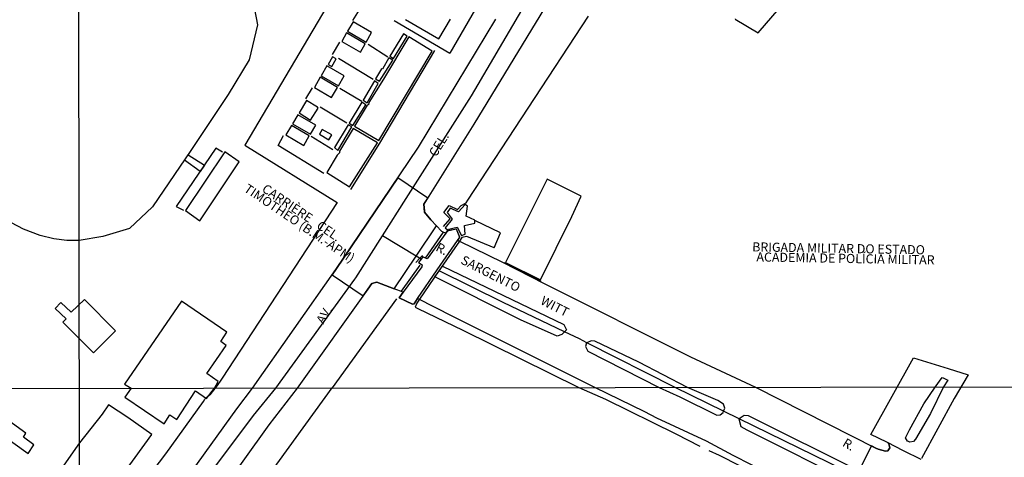
# Model space of a CAD drawing. Extents: x 180712 to 183138, y 1671507 to 1674283.
# Drawn here: x 181663 to 181933, y 1672044 to 1672164 of the extents above; entities that cross this region are included whole.
import ezdxf
from ezdxf.enums import TextEntityAlignment as Align

# ---------------------------------------------------------------- set-up
doc = ezdxf.new("R2010")
doc.units = 0
doc.header["$LTSCALE"] = 5
doc.header["$MEASUREMENT"] = 0
for name, color, linetype in [('T-ALINH-PROJ-C', 6, 'CONTINUOUS'), ('V-CANTEIRO', 3, 'CONTINUOUS'), ('V-CRUZAMENTO', 1, 'CONTINUOUS'), ('V-EDIFICACAO', 7, 'CONTINUOUS'), ('V-EDIFICACAO_IDENTIFICADA', 6, 'CONTINUOUS'), ('V-EIXO_DE_LOGRADOURO', 3, 'CONTINUOUS'), ('V-ESCADA', 8, 'CONTINUOUS'), ('V-LOTE', 1, 'CONTINUOUS'), ('V-NOME_DOS_LOGRADOUROS', 7, 'CONTINUOUS'), ('V-QUADRA', 2, 'CONTINUOUS'), ('V-TESTADA', 2, 'CONTINUOUS'), ('X-LIMITE_1000', 4, 'CONTINUOUS')]:
    doc.layers.add(name, color=color, linetype=linetype)

# ---------------------------------------------------------------- blocks, each defined once
blk = doc.blocks.new('872GIP_img_geo')
at = {"layer": 'V-CANTEIRO'}
for points in [[(181812.7, 1672078.74), (181811.95, 1672077.99), (181810.66, 1672077.51), (181800.67, 1672082.02), (181777.17, 1672093.77), (181778.32, 1672095.42), (181779.23, 1672096.72), (181812.51, 1672080.73), (181813.23, 1672079.28)], [(181818.86, 1672075.74), (181818.72, 1672075.68), (181818.49, 1672074.69), (181819.1, 1672073.39), (181838.62, 1672063.46), (181844.28, 1672060.88), (181854.47, 1672055.87), (181855.39, 1672055.93), (181856.19, 1672056.62), (181856.32, 1672056.96), (181856.65, 1672057.8), (181856.31, 1672058.87), (181854.7, 1672059.87), (181846.41, 1672063.47), (181833.08, 1672070.42), (181821.05, 1672076.14), (181820.02, 1672076.22)], [(181916.53, 1672066.07), (181917.79, 1672065.46), (181916.61, 1672063.59), (181913.01, 1672056.32), (181908.95, 1672049.26), (181908.38, 1672048.59), (181907.42, 1672048.44), (181907.02, 1672048.62), (181906.77, 1672048.74), (181906.19, 1672049.62), (181907.27, 1672051.8), (181911.21, 1672059), (181914.31, 1672063.58), (181916.28, 1672066.19)], [(181900.69, 1672037), (181894.16, 1672040.25), (181863.11, 1672055.7), (181861.92, 1672055.74), (181860.58, 1672054.87), (181860.48, 1672054.81), (181861.02, 1672052.77), (181862.64, 1672051.8), (181892.23, 1672037.03), (181902.62, 1672031.85), (181907.1, 1672029.68), (181916.72, 1672025.04), (181918.33, 1672024.33), (181919.9, 1672024.71), (181920.24, 1672025.62), (181920.47, 1672026.21), (181920.13, 1672027.22), (181919.4, 1672027.91), (181918.48, 1672028.22), (181914.57, 1672030.36), (181908.9, 1672032.84), (181907.79, 1672033.32), (181900.9, 1672036.9)]]:
    blk.add_lwpolyline(points, close=True, dxfattribs=at)
at = {"layer": 'V-CRUZAMENTO'}
blk.add_lwpolyline([(181757.49, 1672088.6), (181759.91, 1672092.01), (181761.21, 1672092.31), (181766, 1672090.52), (181766, 1672090.52), (181772.02, 1672099.5), (181772.02, 1672099.5), (181777.58, 1672107.81), (181777.58, 1672107.81), (181776.02, 1672109.45), (181774.34, 1672111.51), (181774.15, 1672113.71), (181775.21, 1672115.41), (181775.21, 1672115.41), (181766.98, 1672120.96), (181766.98, 1672120.96), (181765.04, 1672118.09), (181765.04, 1672118.09), (181750.01, 1672095.85), (181750.01, 1672095.85), (181748.97, 1672094.36), (181748.97, 1672094.36), (181757.49, 1672088.6)], close=True, dxfattribs=at)
blk.add_lwpolyline([(181910.49, 1672043.69), (181905.65, 1672046.1), (181905.65, 1672046.1), (181901.21, 1672048.32), (181901.21, 1672048.32), (181901.6, 1672047.99), (181901.87, 1672046.88), (181901.34, 1672046.04), (181900.69, 1672045.96), (181898.66, 1672046.54), (181898.09, 1672046.83), (181898.09, 1672046.83), (181896.85, 1672047.45), (181896.85, 1672047.45), (181893.41, 1672040.63)], dxfattribs=at)
at = {"layer": 'V-EDIFICACAO'}
for points in [[(181754.73, 1672163.71), (181753.2, 1672161.16), (181758.34, 1672158.14), (181759.79, 1672160.78), (181754.73, 1672163.71)], [(181752.94, 1672160.74), (181751.67, 1672158.36), (181756.77, 1672155.42), (181758.04, 1672157.76), (181752.94, 1672160.74)], [(181764.76, 1672154.36), (181765.78, 1672153.68), (181769.6, 1672159.8), (181768.54, 1672160.48), (181764.76, 1672154.36)], [(181759.06, 1672141.66), (181758.94, 1672140.98), (181758.6, 1672140.85), (181755.15, 1672135.11), (181761.78, 1672131.16), (181776.44, 1672155.72), (181769.98, 1672159.59), (181763.1, 1672147.99), (181759.06, 1672141.66)], [(181747.89, 1672152.07), (181748.91, 1672151.52), (181750.1, 1672153.6), (181749.08, 1672154.15), (181747.89, 1672152.07)], [(181762.5, 1672150.88), (181760.85, 1672148.12), (181761.99, 1672147.44), (181765.61, 1672153.21), (181764.5, 1672153.85), (181762.76, 1672150.79), (181762.5, 1672150.88)], [(181747.51, 1672151.64), (181745.98, 1672148.92), (181750.74, 1672146.16), (181752.26, 1672148.92), (181747.51, 1672151.64)], [(181745.72, 1672148.54), (181744.11, 1672145.78), (181748.82, 1672142.98), (181750.44, 1672145.78), (181745.72, 1672148.54)], [(181757.45, 1672142.3), (181758.6, 1672141.57), (181761.61, 1672146.8), (181760.59, 1672147.61), (181757.45, 1672142.3)], [(181741.94, 1672142.13), (181739.9, 1672138.77), (181743.04, 1672136.77), (181745.13, 1672140.04), (181745, 1672140.38), (181741.94, 1672142.13)], [(181753.67, 1672135.96), (181754.64, 1672135.33), (181758.21, 1672141.02), (181757.15, 1672141.74), (181753.67, 1672135.96)], [(181739.6, 1672138.22), (181738.16, 1672135.75), (181743.04, 1672132.95), (181744.49, 1672135.41), (181739.6, 1672138.22)], [(181737.86, 1672135.33), (181736.33, 1672132.74), (181741.22, 1672129.85), (181742.7, 1672132.52), (181737.86, 1672135.33)], [(181746.27, 1672134.22), (181745.51, 1672132.91), (181748.06, 1672131.42), (181748.91, 1672132.78), (181746.27, 1672134.22)], [(181754.77, 1672134.48), (181750.99, 1672128.23), (181751.03, 1672127.81), (181750.35, 1672127.17), (181747.51, 1672122.41), (181753.79, 1672118.5), (181761.4, 1672130.53), (181754.77, 1672134.48)], [(181749.59, 1672129.25), (181750.57, 1672128.44), (181754.39, 1672134.94), (181753.37, 1672135.5), (181749.59, 1672129.25)], [(181788.12, 1672109.25), (181788.13, 1672109.37), (181785.7, 1672110.43), (181786.09, 1672113.23), (181785.45, 1672113.62), (181783.66, 1672111.66), (181781.37, 1672112.68), (181780.48, 1672111.41), (181781.88, 1672109.62), (181780.01, 1672107.2), (181780.52, 1672106.82), (181783.28, 1672107.45), (181784.43, 1672105.12), (181785.45, 1672105.5), (181785.24, 1672107.88), (181788.08, 1672108.56), (181788.12, 1672109.25)], [(181780.2, 1672105.8), (181775.08, 1672098.7), (181774.57, 1672098.92), (181773.81, 1672099.25), (181773.38, 1672098.68), (181772.66, 1672097.72), (181773.68, 1672097.13), (181773.55, 1672096.58), (181768.47, 1672089.59), (181767.35, 1672088.04), (181771, 1672086.29), (181771.43, 1672086.42), (181772.43, 1672087.88), (181777.79, 1672095.68), (181783.37, 1672103.8), (181783.96, 1672104.65), (181783.07, 1672106.9), (181780.65, 1672106.43)], [(181681.1, 1672087.61), (181689.55, 1672078.99), (181683.52, 1672072.91), (181675.17, 1672081.35), (181676.06, 1672082.27), (181673.09, 1672085.15), (181674.62, 1672086.73), (181677.43, 1672084.07), (181681.1, 1672087.61)], [(181692.1, 1672064.37), (181693.92, 1672063.22), (181692.17, 1672060.77), (181702.9, 1672053.47), (181704.49, 1672055.94), (181706.44, 1672054.69), (181711.53, 1672062.56), (181714.52, 1672060.44), (181716.73, 1672063.26), (181717.72, 1672065.09), (181714.62, 1672067.3), (181719.89, 1672074.95), (181718.49, 1672076.1), (181720.1, 1672078.6), (181707.69, 1672087.1), (181692.1, 1672064.37)], [(181679.73, 1672034.52), (181685.11, 1672030.63), (181699.53, 1672050.58), (181692.96, 1672055.22), (181687.63, 1672058.68), (181685.92, 1672056.17), (181679.7, 1672048.26), (181673.54, 1672039.41), (181679.73, 1672034.52)], [(181660.33, 1672054.29), (181657.81, 1672050.92), (181665.61, 1672045.37), (181667.23, 1672047.73), (181664.34, 1672049.8), (181665.03, 1672050.94), (181660.33, 1672054.29)]]:
    blk.add_lwpolyline(points, close=True, dxfattribs=at)
at = {"layer": 'V-EDIFICACAO_IDENTIFICADA'}
blk.add_lwpolyline([(181769.08, 1672164.41), (181778.23, 1672159.13), (181781.4, 1672164.51)], dxfattribs=at)
for points in [[(181723.49, 1672125.36), (181719.56, 1672128.11), (181708.75, 1672112), (181712.67, 1672109.15), (181712.67, 1672109.15), (181723.49, 1672125.36)], [(181796.55, 1672097.71), (181806.11, 1672093), (181806.11, 1672093), (181814.69, 1672110.38), (181817.25, 1672115.95), (181807.97, 1672120.61), (181796.55, 1672097.71)]]:
    blk.add_lwpolyline(points, close=True, dxfattribs=at)
at = {"layer": 'V-EIXO_DE_LOGRADOURO'}
for points in [[(181762.81, 1672105.07), (181769.29, 1672115.26), (181787.21, 1672143.44), (181820.95, 1672200.98), (181824.75, 1672207.47)], [(181596, 1671960.42), (181602.43, 1671962.29), (181612.98, 1671965.36), (181641.21, 1671973.28), (181652.68, 1671977.5), (181659.93, 1671981.43), (181679.79, 1671995.16), (181704.5, 1672025.11), (181727.38, 1672055.72), (181733.54, 1672063.29), (181755.18, 1672093.14), (181755.48, 1672093.55), (181762.81, 1672105.07)], [(181773.38, 1672098.68), (181772.02, 1672099.5), (181762.81, 1672105.07)], [(181812.7, 1672078.74), (181795.92, 1672086.77), (181778.32, 1672095.42)], [(181818.86, 1672075.74), (181816.78, 1672076.79), (181812.7, 1672078.74)], [(181856.32, 1672056.96), (181843.04, 1672063.47), (181818.86, 1672075.74)], [(181860.58, 1672054.87), (181856.32, 1672056.96)], [(181899.92, 1672035.58), (181893.3, 1672038.83), (181860.58, 1672054.87)]]:
    blk.add_lwpolyline(points, dxfattribs=at)
at = {"layer": 'V-ESCADA'}
blk.add_lwpolyline([(181708.37, 1672125.62), (181709.51, 1672127.31), (181714, 1672124.45), (181712.82, 1672122.71), (181708.48, 1672125.78)], close=True, dxfattribs=at)
at = {"layer": 'V-LOTE'}
for points in [[(181806.37, 1672207.04), (181810.17, 1672205.19), (181781.25, 1672155.11)], [(181679.46, 1672192.89), (181684.82, 1672197.58), (181689.13, 1672199.11), (181694.64, 1672199.27), (181699.67, 1672197.26), (181711.14, 1672189.62), (181720.28, 1672182.06), (181726.76, 1672172.09), (181728.49, 1672162.92), (181726.2, 1672153.35), (181720.45, 1672143.78), (181710.27, 1672128.42), (181699.77, 1672112.98), (181693.45, 1672107.03), (181686.09, 1672104.86), (181679.61, 1672103.73), (181676.21, 1672103.81), (181672.64, 1672104.27), (181668.9, 1672105.12), (181664.36, 1672106.84), (181659.32, 1672109.56)], [(181859.58, 1672164.53), (181859.53, 1672164.46), (181865.77, 1672160.76), (181878.47, 1672175.55)], [(181750.5, 1672173.09), (181749.91, 1672172.09), (181725.08, 1672129.89), (181750.32, 1672114.2)], [(181754.67, 1672164.14), (181756.92, 1672167.81), (181757.53, 1672168.82)], [(181766.01, 1672164.15), (181781.25, 1672155.11)], [(181785.7, 1672114.08), (181786.17, 1672114.8), (181819.23, 1672165.32)], [(181749.04, 1672154.81), (181751.13, 1672158.18)], [(181758.82, 1672157.62), (181764.25, 1672154.16)], [(181760.23, 1672147.97), (181750.77, 1672153.68)], [(181741.75, 1672142.66), (181743.56, 1672145.64)], [(181751.13, 1672145.56), (181757.13, 1672142.02)], [(181753.01, 1672135.91), (181745.73, 1672140.33)], [(181746.74, 1672122.16), (181734.22, 1672129.8), (181735.63, 1672132.53)], [(181743.19, 1672132.37), (181749.19, 1672128.75)], [(181718.94, 1672128.01), (181717.13, 1672129.06), (181706.26, 1672113.05), (181708.23, 1672112.08)], [(181750.32, 1672114.2), (181718.81, 1672066.01), (181718.47, 1672065.49)], [(181793.45, 1672101.77), (181795.12, 1672105.91), (181788.12, 1672109.25)], [(181793.45, 1672101.77), (181785.9, 1672104.91)], [(181766.59, 1672087.79), (181748.96, 1672063.31)], [(181771.78, 1672085.45), (181772.5, 1672085.1), (181784.78, 1672079.18), (181816.61, 1672063.42)], [(181699.64, 1671995.23), (181748.96, 1672063.31)], [(181816.61, 1672063.42), (181823.94, 1672060.27), (181843.23, 1672050.76), (181849.79, 1672047.37)], [(181695.71, 1672034.69), (181698.19, 1672038.37), (181703.37, 1672045.23), (181713.69, 1672059.65), (181714.1, 1672060.22)], [(181852.28, 1672046.16), (181855.12, 1672044.9), (181866.47, 1672039.12), (181884.64, 1672030.19)]]:
    blk.add_lwpolyline(points, dxfattribs=at)
at = {"layer": 'V-QUADRA'}
for points in [[(181710.45, 1672040.29), (181722.86, 1672057.59), (181727.11, 1672063.28), (181749.98, 1672095.8), (181750.01, 1672095.85), (181750.01, 1672095.85), (181765.04, 1672118.09), (181765.04, 1672118.09), (181772.67, 1672129.39), (181793.83, 1672164.51)], [(181812.05, 1672175.53), (181787.83, 1672135.69), (181774.15, 1672113.71), (181774.3, 1672111.93), (181774.3, 1672111.93), (181774.34, 1672111.51), (181776.02, 1672109.45), (181777.58, 1672107.81), (181777.58, 1672107.81), (181779, 1672106.32), (181780.2, 1672105.8), (181780.2, 1672105.8), (181780.61, 1672106.43), (181783, 1672106.93), (181783.91, 1672104.7), (181783.37, 1672103.8), (181783.37, 1672103.8), (181783.86, 1672103.56), (181783.86, 1672103.56), (181795.71, 1672097.85), (181807.13, 1672091.97), (181847.28, 1672071.89), (181847.28, 1672071.89), (181865.08, 1672063.5), (181898.09, 1672046.83), (181898.09, 1672046.83), (181898.66, 1672046.54), (181900.69, 1672045.96), (181901.34, 1672046.04), (181901.87, 1672046.88), (181901.6, 1672047.99), (181901.21, 1672048.32), (181901.21, 1672048.32), (181901.03, 1672048.47), (181896.7, 1672050.59), (181908.37, 1672071.55), (181917.92, 1672068.62), (181917.92, 1672068.62), (181923.4, 1672066.94), (181919.56, 1672060.39), (181910.59, 1672044)], [(181868.98, 1672039.66), (181858.93, 1672044.79), (181851.66, 1672048.77), (181838, 1672055.06), (181834.76, 1672056.79), (181820.97, 1672063.43), (181782.04, 1672082.9), (181772.43, 1672087.88), (181772.43, 1672087.88), (181771.43, 1672086.42), (181771, 1672086.29), (181767.35, 1672088.04), (181768.47, 1672089.59), (181768.47, 1672089.59), (181766, 1672090.52), (181766, 1672090.52), (181761.21, 1672092.31), (181759.91, 1672092.01), (181759.21, 1672091.02), (181759.21, 1672091.02), (181739.44, 1672063.3), (181731.61, 1672053.25), (181703.12, 1672013.37)]]:
    blk.add_lwpolyline(points, dxfattribs=at)
at = {"layer": 'V-TESTADA'}
for points in [[(181806.37, 1672207.04), (181810.17, 1672205.19), (181781.25, 1672155.11)], [(181785.7, 1672114.08), (181786.17, 1672114.8), (181819.23, 1672165.32)], [(181777.06, 1672155.91), (181761.98, 1672130.44), (181754.06, 1672117.74)], [(181750.32, 1672114.2), (181718.81, 1672066.01), (181718.47, 1672065.49)], [(181779.54, 1672107.57), (181781.39, 1672109.74), (181779.62, 1672111.43), (181781.03, 1672113.36), (181783.36, 1672112.23), (181784.34, 1672113.4), (181785.7, 1672114.08)], [(181774.57, 1672098.92), (181779.55, 1672106.08)], [(181785.9, 1672104.91), (181784.57, 1672104.59), (181783.86, 1672103.56)], [(181793.45, 1672101.77), (181785.9, 1672104.91)], [(181783.86, 1672103.56), (181778.27, 1672095.44), (181772.9, 1672087.64), (181772.19, 1672086.6), (181771.78, 1672085.45)], [(181773.76, 1672099.7), (181773, 1672098.91), (181771.91, 1672097.77)], [(181767.97, 1672089.89), (181773.16, 1672096.97)], [(181796.14, 1672097.75), (181806.21, 1672092.6)], [(181766.59, 1672087.79), (181748.96, 1672063.31)], [(181771.78, 1672085.45), (181772.5, 1672085.1), (181784.78, 1672079.18), (181816.61, 1672063.42)], [(181699.64, 1671995.23), (181748.96, 1672063.31)], [(181718.47, 1672065.49), (181717.5, 1672064.01), (181715.46, 1672061.39), (181714.1, 1672060.22)], [(181816.61, 1672063.42), (181823.94, 1672060.27), (181843.23, 1672050.76), (181849.79, 1672047.37)], [(181695.71, 1672034.69), (181698.19, 1672038.37), (181703.37, 1672045.23), (181713.69, 1672059.65), (181714.1, 1672060.22)], [(181852.28, 1672046.16), (181855.12, 1672044.9), (181866.47, 1672039.12), (181884.64, 1672030.19)]]:
    blk.add_lwpolyline(points, dxfattribs=at)
at = {"layer": 'X-LIMITE_1000'}
for p, q in [((181680.6, 1671508.85), (181676, 1674280.26)), ((183126.03, 1672065.51), (180715.45, 1672061.55))]:
    blk.add_line(p, q, dxfattribs=at)
at = {"layer": 'V-NOME_DOS_LOGRADOUROS'}
for s, height, rotation, p in [('CEL.', 2.5, 58, (181778.12, 1672126.08)), ('R.      SARGENTO         WITT', 2.4997, 333, (181776.81, 1672100.37)), ('AV.', 2.5, 58, (181747.21, 1672080.22)), ('R.', 2.5, 329, (181888.3, 1672046.88))]:
    blk.add_text(s, height=height, rotation=rotation, dxfattribs=at).set_placement(p, align=Align.BOTTOM_LEFT)
for s, rotation, p in [('TIMOTHEO (B.M.-APM)', 326, (181740.03, 1672108.49)), ('CARRIÈRE   CEL. ', 326, (181740.91, 1672111.2)), ('BRIGADA MILITAR DO ESTADO', 359, (181887.84, 1672101.62)), ('ACADEMIA DE POLÍCIA MILITAR', 359, (181889.74, 1672098.86))]:
    blk.add_text(s, height=2.5, rotation=rotation, dxfattribs=at).set_placement(p, align=Align.MIDDLE_CENTER)

msp = doc.modelspace()

# ---------------------------------------------------------------- block references
at = {"layer": 'T-ALINH-PROJ-C'}
msp.add_blockref('872GIP_img_geo', (0, 0), dxfattribs=at)

doc.saveas('drawing.dxf')
